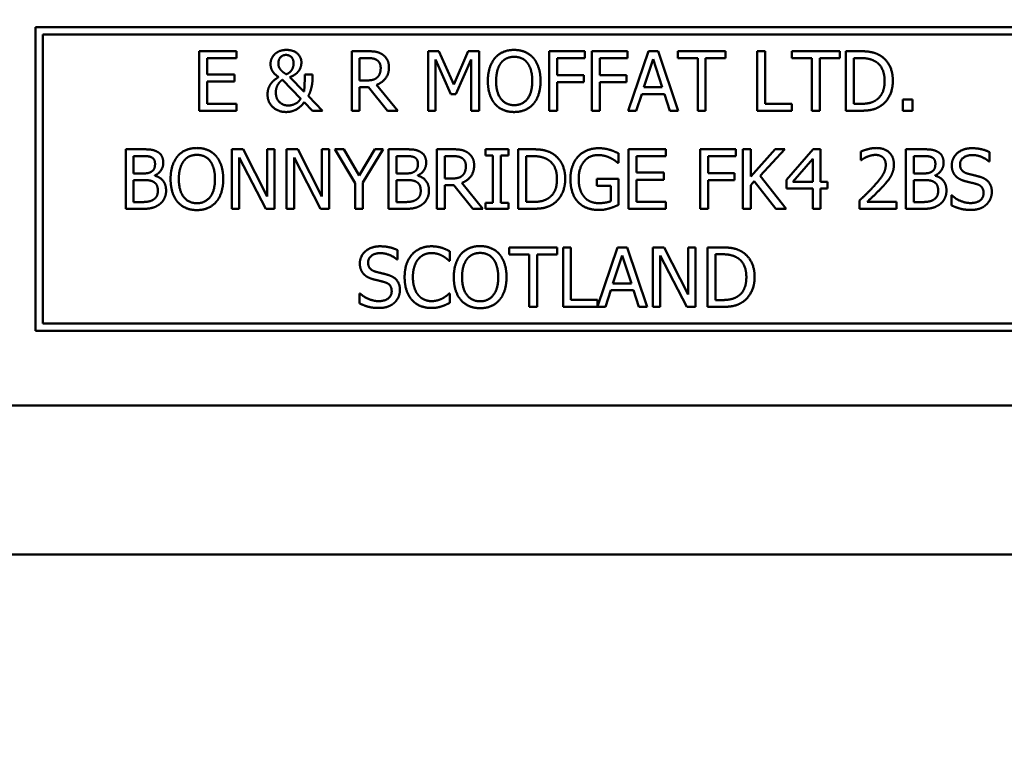
# Model space of a CAD drawing. Units: millimetres. Extents: x 65 to 5873, y 100 to 4100.
# Drawn here: x 1336 to 1369, y 1264 to 1289 of the extents above; entities that cross this region are included whole.
import ezdxf

# ---------------------------------------------------------------- set-up
doc = ezdxf.new("R2010")
doc.units = ezdxf.units.MM
doc.header["$LTSCALE"] = 20
doc.layers.add('Dimension (ISO)', color=7, linetype='Continuous', lineweight=25)
doc.layers.add('Visible (ISO)', color=7, linetype='Continuous', lineweight=50)
doc.styles.add('Note Text (ISO)', font='tahoma.ttf')
doc.dimstyles.new('Default (ISO)', dxfattribs={"dimscale": 20, "dimtxt": 2.5, "dimasz": 2.5, "dimexe": 1, "dimexo": 2, "dimgap": 0.762, "dimtad": 1, "dimtoh": 1, "dimdec": 1, "dimrnd": 1e-08, "dimzin": 0, "dimdsep": 46, "dimtxsty": 'Note Text (ISO)', "dimcen": 0.09, "dimdle": 10, "dimclrd": 256, "dimclre": 256, "dimclrt": 256, "dimadec": 1, "dimazin": 0, "dimtfac": 1.40208, "dimtmove": 0, "dimatfit": 3, "dimfxl": 1, "dimtolj": 1, "dimtzin": 0, "dimlwd": -1, "dimlwe": -1, "dimarcsym": 0})

# ---------------------------------------------------------------- blocks, each defined once
blk = doc.blocks.new('*D6')
at = {"layer": 'Defpoints', "color": 0, "transparency": 16777216}
for p in [(482.181, 2013.894), (2413.181, 2013.894), (2413.181, 977.206)]:
    blk.add_point(p, dxfattribs=at)
at = {"layer": 'Dimension (ISO)', "transparency": 16777216}
for p, q in [((482.181, 1973.894), (482.181, 957.206)), ((2413.181, 1973.894), (2413.181, 957.206)), ((532.181, 977.206), (2363.181, 977.206))]:
    blk.add_line(p, q, dxfattribs=at)
for points in [[(532.181, 985.54), (532.181, 968.873), (482.181, 977.206)], [(2363.181, 985.54), (2363.181, 968.873), (2413.181, 977.206)]]:
    blk.add_solid(points, dxfattribs=at)
at = {"layer": 'Dimension (ISO)', "transparency": 16777216, "insert": (1400.892, 1044.528), "char_height": 50, "attachment_point": 1, "style": 'Note Text (ISO)'}
blk.add_mtext('\\A1;1931', dxfattribs=at)

msp = doc.modelspace()

# ---------------------------------------------------------------- linework, layer by layer
at = {"layer": 'Visible (ISO)'}
for p, q in [((1336.631, 1288.394), (1336.631, 1278.194)), ((1402.131, 1288.394), (1336.631, 1288.394)), ((1336.881, 1278.444), (1336.881, 1288.144)), ((1336.881, 1288.144), (1401.881, 1288.144)), ((1343.384, 1287.586), (1342.132, 1287.586)), ((1342.132, 1287.586), (1342.132, 1285.586)), ((1343.384, 1287.35), (1343.384, 1287.586)), ((1347.246, 1287.586), (1347.246, 1285.586)), ((1347.761, 1287.586), (1347.246, 1287.586)), ((1349.811, 1287.586), (1349.811, 1285.586)), ((1350.174, 1287.586), (1349.811, 1287.586)), ((1350.674, 1286.473), (1350.174, 1287.586)), ((1351.157, 1287.586), (1350.674, 1286.473)), ((1351.526, 1287.586), (1351.157, 1287.586)), ((1351.526, 1285.586), (1351.526, 1287.586)), ((1353.878, 1287.586), (1353.878, 1285.586)), ((1355.074, 1287.586), (1353.878, 1287.586)), ((1355.074, 1287.35), (1355.074, 1287.586)), ((1355.312, 1287.586), (1355.312, 1285.586)), ((1356.508, 1287.586), (1355.312, 1287.586)), ((1356.508, 1287.35), (1356.508, 1287.586)), ((1357.205, 1287.586), (1356.531, 1285.586)), ((1357.533, 1287.586), (1357.205, 1287.586)), ((1358.207, 1285.586), (1357.533, 1287.586)), ((1358.192, 1287.586), (1358.192, 1287.35)), ((1359.8, 1287.586), (1358.192, 1287.586)), ((1359.8, 1287.35), (1359.8, 1287.586)), ((1360.862, 1287.586), (1360.862, 1285.586)), ((1361.127, 1287.586), (1360.862, 1287.586)), ((1361.127, 1285.823), (1361.127, 1287.586)), ((1362.025, 1287.586), (1362.025, 1287.35)), ((1363.633, 1287.586), (1362.025, 1287.586)), ((1363.633, 1287.35), (1363.633, 1287.586)), ((1363.836, 1287.586), (1363.836, 1285.586)), ((1364.291, 1287.586), (1363.836, 1287.586)), ((1342.398, 1287.35), (1343.384, 1287.35)), ((1342.398, 1286.802), (1342.398, 1287.35)), ((1347.512, 1286.604), (1347.512, 1287.356)), ((1347.512, 1287.356), (1347.776, 1287.356)), ((1350.059, 1287.309), (1350.576, 1286.138)), ((1350.059, 1285.586), (1350.059, 1287.309)), ((1350.739, 1286.138), (1351.26, 1287.309)), ((1351.26, 1287.309), (1351.26, 1285.586)), ((1354.144, 1286.786), (1354.144, 1287.35)), ((1354.144, 1287.35), (1355.074, 1287.35)), ((1355.578, 1286.786), (1355.578, 1287.35)), ((1355.578, 1287.35), (1356.508, 1287.35)), ((1357.055, 1286.373), (1357.363, 1287.314)), ((1357.363, 1287.314), (1357.672, 1286.373)), ((1358.192, 1287.35), (1358.863, 1287.35)), ((1358.863, 1287.35), (1358.863, 1285.586)), ((1359.129, 1287.35), (1359.8, 1287.35)), ((1359.129, 1285.586), (1359.129, 1287.35)), ((1362.025, 1287.35), (1362.696, 1287.35)), ((1362.696, 1287.35), (1362.696, 1285.586)), ((1362.962, 1287.35), (1363.633, 1287.35)), ((1362.962, 1285.586), (1362.962, 1287.35)), ((1364.102, 1285.817), (1364.102, 1287.356)), ((1364.102, 1287.356), (1364.304, 1287.356)), ((1343.317, 1286.802), (1342.398, 1286.802)), ((1343.317, 1286.565), (1343.317, 1286.802)), ((1345.933, 1286.808), (1345.67, 1286.808)), ((1345.933, 1286.679), (1345.933, 1286.808)), ((1355.035, 1286.786), (1354.144, 1286.786)), ((1355.035, 1286.549), (1355.035, 1286.786)), ((1356.469, 1286.786), (1355.578, 1286.786)), ((1356.469, 1286.549), (1356.469, 1286.786)), ((1342.398, 1286.565), (1343.317, 1286.565)), ((1342.398, 1285.823), (1342.398, 1286.565)), ((1344.92, 1286.624), (1345.538, 1285.992)), ((1345.645, 1286.23), (1345.173, 1286.716)), ((1347.745, 1286.604), (1347.512, 1286.604)), ((1348.794, 1285.586), (1348.082, 1286.457)), ((1354.144, 1286.549), (1355.035, 1286.549)), ((1354.144, 1285.586), (1354.144, 1286.549)), ((1355.578, 1286.549), (1356.469, 1286.549)), ((1355.578, 1285.586), (1355.578, 1286.549)), ((1346.272, 1285.586), (1345.792, 1286.081)), ((1347.512, 1286.382), (1347.816, 1286.382)), ((1347.512, 1285.586), (1347.512, 1286.382)), ((1347.816, 1286.382), (1348.448, 1285.586)), ((1350.576, 1286.138), (1350.739, 1286.138)), ((1356.8, 1285.586), (1356.982, 1286.146)), ((1356.982, 1286.146), (1357.745, 1286.146)), ((1357.672, 1286.373), (1357.055, 1286.373)), ((1357.745, 1286.146), (1357.927, 1285.586)), ((1343.384, 1285.823), (1342.398, 1285.823)), ((1343.384, 1285.586), (1343.384, 1285.823)), ((1345.654, 1285.873), (1345.928, 1285.586)), ((1362.021, 1285.823), (1361.127, 1285.823)), ((1362.021, 1285.586), (1362.021, 1285.823)), ((1364.304, 1285.817), (1364.102, 1285.817)), ((1365.753, 1285.969), (1365.753, 1285.586)), ((1366.074, 1285.969), (1365.753, 1285.969)), ((1366.074, 1285.586), (1366.074, 1285.969)), ((1342.132, 1285.586), (1343.384, 1285.586)), ((1345.928, 1285.586), (1346.272, 1285.586)), ((1347.246, 1285.586), (1347.512, 1285.586)), ((1348.448, 1285.586), (1348.794, 1285.586)), ((1349.811, 1285.586), (1350.059, 1285.586)), ((1351.26, 1285.586), (1351.526, 1285.586)), ((1353.878, 1285.586), (1354.144, 1285.586)), ((1355.312, 1285.586), (1355.578, 1285.586)), ((1356.531, 1285.586), (1356.8, 1285.586)), ((1357.927, 1285.586), (1358.207, 1285.586)), ((1358.863, 1285.586), (1359.129, 1285.586)), ((1360.862, 1285.586), (1362.021, 1285.586)), ((1362.696, 1285.586), (1362.962, 1285.586)), ((1363.836, 1285.586), (1364.296, 1285.586)), ((1365.753, 1285.586), (1366.074, 1285.586)), ((1339.66, 1284.294), (1339.66, 1282.294)), ((1340.19, 1284.294), (1339.66, 1284.294)), ((1343.227, 1284.294), (1343.227, 1282.294)), ((1343.605, 1284.294), (1343.227, 1284.294)), ((1344.41, 1282.71), (1343.605, 1284.294)), ((1344.41, 1284.294), (1344.41, 1282.71)), ((1344.658, 1284.294), (1344.41, 1284.294)), ((1344.658, 1282.294), (1344.658, 1284.294)), ((1345.063, 1284.294), (1345.063, 1282.294)), ((1345.441, 1284.294), (1345.063, 1284.294)), ((1346.247, 1282.71), (1345.441, 1284.294)), ((1346.247, 1284.294), (1346.247, 1282.71)), ((1346.495, 1284.294), (1346.247, 1284.294)), ((1346.495, 1282.294), (1346.495, 1284.294)), ((1346.683, 1284.294), (1347.358, 1283.151)), ((1346.978, 1284.294), (1346.683, 1284.294)), ((1347.493, 1283.413), (1346.978, 1284.294)), ((1348.018, 1284.294), (1347.493, 1283.413)), ((1347.624, 1283.178), (1348.3, 1284.294)), ((1348.3, 1284.294), (1348.018, 1284.294)), ((1348.485, 1284.294), (1348.485, 1282.294)), ((1349.015, 1284.294), (1348.485, 1284.294)), ((1350.106, 1284.294), (1350.106, 1282.294)), ((1350.621, 1284.294), (1350.106, 1284.294)), ((1351.734, 1284.294), (1351.734, 1284.089)), ((1352.509, 1284.294), (1351.734, 1284.294)), ((1351.734, 1284.089), (1351.989, 1284.089)), ((1351.989, 1284.089), (1351.989, 1282.498)), ((1352.255, 1284.089), (1352.509, 1284.089)), ((1352.255, 1282.498), (1352.255, 1284.089)), ((1352.509, 1284.089), (1352.509, 1284.294)), ((1352.838, 1284.294), (1352.838, 1282.294)), ((1353.294, 1284.294), (1352.838, 1284.294)), ((1356.198, 1283.836), (1356.198, 1284.157)), ((1357.791, 1284.294), (1356.54, 1284.294)), ((1356.54, 1284.294), (1356.54, 1282.294)), ((1357.791, 1284.057), (1357.791, 1284.294)), ((1358.942, 1284.294), (1358.942, 1282.294)), ((1360.138, 1284.294), (1358.942, 1284.294)), ((1360.138, 1284.057), (1360.138, 1284.294)), ((1360.376, 1284.294), (1360.376, 1282.294)), ((1360.642, 1284.294), (1360.376, 1284.294)), ((1360.642, 1283.375), (1360.642, 1284.294)), ((1361.462, 1284.294), (1360.642, 1283.375)), ((1360.958, 1283.4), (1361.786, 1284.294)), ((1361.786, 1284.294), (1361.462, 1284.294)), ((1362.739, 1284.294), (1361.845, 1283.263)), ((1362.986, 1284.294), (1362.739, 1284.294)), ((1362.986, 1283.196), (1362.986, 1284.294)), ((1364.339, 1284.216), (1364.339, 1283.93)), ((1365.854, 1284.294), (1365.854, 1282.294)), ((1366.384, 1284.294), (1365.854, 1284.294)), ((1368.658, 1283.882), (1368.658, 1284.199)), ((1339.926, 1283.482), (1339.926, 1284.067)), ((1339.926, 1284.067), (1340.18, 1284.067)), ((1343.475, 1284.018), (1344.36, 1282.294)), ((1343.475, 1282.294), (1343.475, 1284.018)), ((1345.311, 1284.018), (1346.196, 1282.294)), ((1345.311, 1282.294), (1345.311, 1284.018)), ((1348.751, 1283.482), (1348.751, 1284.067)), ((1348.751, 1284.067), (1349.005, 1284.067)), ((1350.371, 1283.311), (1350.371, 1284.063)), ((1350.371, 1284.063), (1350.636, 1284.063)), ((1353.104, 1282.524), (1353.104, 1284.063)), ((1353.104, 1284.063), (1353.307, 1284.063)), ((1356.175, 1283.836), (1356.198, 1283.836)), ((1356.806, 1284.057), (1357.791, 1284.057)), ((1356.806, 1283.509), (1356.806, 1284.057)), ((1359.208, 1283.493), (1359.208, 1284.057)), ((1359.208, 1284.057), (1360.138, 1284.057)), ((1362.055, 1283.196), (1362.728, 1283.977)), ((1362.728, 1283.977), (1362.728, 1283.196)), ((1364.339, 1283.93), (1364.354, 1283.93)), ((1366.12, 1283.482), (1366.12, 1284.067)), ((1366.12, 1284.067), (1366.375, 1284.067)), ((1368.639, 1283.882), (1368.658, 1283.882)), ((1340.227, 1283.482), (1339.926, 1283.482)), ((1349.052, 1283.482), (1348.751, 1283.482)), ((1357.725, 1283.509), (1356.806, 1283.509)), ((1357.725, 1283.272), (1357.725, 1283.509)), ((1360.099, 1283.493), (1359.208, 1283.493)), ((1360.099, 1283.256), (1360.099, 1283.493)), ((1366.422, 1283.482), (1366.12, 1283.482)), ((1339.926, 1282.52), (1339.926, 1283.259)), ((1339.926, 1283.259), (1340.227, 1283.259)), ((1340.642, 1283.405), (1340.642, 1283.415)), ((1347.358, 1283.151), (1347.358, 1282.294)), ((1347.624, 1282.294), (1347.624, 1283.178)), ((1348.751, 1282.52), (1348.751, 1283.259)), ((1348.751, 1283.259), (1349.052, 1283.259)), ((1349.467, 1283.405), (1349.467, 1283.415)), ((1350.605, 1283.311), (1350.371, 1283.311)), ((1350.371, 1283.089), (1350.676, 1283.089)), ((1350.371, 1282.294), (1350.371, 1283.089)), ((1350.676, 1283.089), (1351.308, 1282.294)), ((1351.653, 1282.294), (1350.942, 1283.164)), ((1355.48, 1283.3), (1355.48, 1283.067)), ((1356.206, 1283.3), (1355.48, 1283.3)), ((1356.206, 1282.426), (1356.206, 1283.3)), ((1356.806, 1283.272), (1357.725, 1283.272)), ((1356.806, 1282.53), (1356.806, 1283.272)), ((1359.208, 1283.256), (1360.099, 1283.256)), ((1359.208, 1282.294), (1359.208, 1283.256)), ((1360.642, 1283.093), (1360.759, 1283.224)), ((1360.642, 1282.294), (1360.642, 1283.093)), ((1360.759, 1283.224), (1361.49, 1282.294)), ((1361.835, 1282.294), (1360.958, 1283.4)), ((1361.845, 1283.263), (1361.845, 1282.981)), ((1362.728, 1283.196), (1362.055, 1283.196)), ((1363.224, 1283.196), (1362.986, 1283.196)), ((1363.224, 1282.981), (1363.224, 1283.196)), ((1366.12, 1282.52), (1366.12, 1283.259)), ((1366.12, 1283.259), (1366.422, 1283.259)), ((1366.837, 1283.405), (1366.837, 1283.415)), ((1355.48, 1283.067), (1355.944, 1283.067)), ((1355.944, 1283.067), (1355.944, 1282.55)), ((1361.845, 1282.981), (1362.728, 1282.981)), ((1362.728, 1282.981), (1362.728, 1282.294)), ((1362.986, 1282.294), (1362.986, 1282.981)), ((1362.986, 1282.981), (1363.224, 1282.981)), ((1340.141, 1282.52), (1339.926, 1282.52)), ((1348.966, 1282.52), (1348.751, 1282.52)), ((1351.734, 1282.498), (1351.734, 1282.294)), ((1351.989, 1282.498), (1351.734, 1282.498)), ((1352.509, 1282.498), (1352.255, 1282.498)), ((1352.509, 1282.294), (1352.509, 1282.498)), ((1353.307, 1282.524), (1353.104, 1282.524)), ((1357.791, 1282.53), (1356.806, 1282.53)), ((1357.791, 1282.294), (1357.791, 1282.53)), ((1364.297, 1282.577), (1364.297, 1282.294)), ((1365.53, 1282.525), (1364.548, 1282.525)), ((1365.53, 1282.294), (1365.53, 1282.525)), ((1366.336, 1282.52), (1366.12, 1282.52)), ((1367.376, 1282.747), (1367.376, 1282.413)), ((1367.396, 1282.747), (1367.376, 1282.747)), ((1339.66, 1282.294), (1340.234, 1282.294)), ((1343.227, 1282.294), (1343.475, 1282.294)), ((1344.36, 1282.294), (1344.658, 1282.294)), ((1345.063, 1282.294), (1345.311, 1282.294)), ((1346.196, 1282.294), (1346.495, 1282.294)), ((1347.358, 1282.294), (1347.624, 1282.294)), ((1348.485, 1282.294), (1349.059, 1282.294)), ((1350.106, 1282.294), (1350.371, 1282.294)), ((1351.308, 1282.294), (1351.653, 1282.294)), ((1351.734, 1282.294), (1352.509, 1282.294)), ((1352.838, 1282.294), (1353.298, 1282.294)), ((1356.54, 1282.294), (1357.791, 1282.294)), ((1358.942, 1282.294), (1359.208, 1282.294)), ((1360.376, 1282.294), (1360.642, 1282.294)), ((1361.49, 1282.294), (1361.835, 1282.294)), ((1362.728, 1282.294), (1362.986, 1282.294)), ((1364.297, 1282.294), (1365.53, 1282.294)), ((1365.854, 1282.294), (1366.428, 1282.294)), ((1348.789, 1280.589), (1348.789, 1280.907)), ((1350.541, 1280.547), (1350.541, 1280.868)), ((1352.531, 1281.001), (1352.531, 1280.764)), ((1354.139, 1281.001), (1352.531, 1281.001)), ((1354.139, 1280.764), (1354.139, 1281.001)), ((1354.607, 1281.001), (1354.341, 1281.001)), ((1354.341, 1281.001), (1354.341, 1279.001)), ((1354.607, 1279.237), (1354.607, 1281.001)), ((1356.168, 1281.001), (1355.5, 1279.02)), ((1356.495, 1281.001), (1356.168, 1281.001)), ((1357.17, 1279.001), (1356.495, 1281.001)), ((1357.359, 1281.001), (1357.359, 1279.001)), ((1357.737, 1281.001), (1357.359, 1281.001)), ((1358.542, 1279.417), (1357.737, 1281.001)), ((1358.542, 1281.001), (1358.542, 1279.417)), ((1358.79, 1281.001), (1358.542, 1281.001)), ((1358.79, 1279.001), (1358.79, 1281.001)), ((1359.196, 1281.001), (1359.196, 1279.001)), ((1359.651, 1281.001), (1359.196, 1281.001)), ((1348.769, 1280.589), (1348.789, 1280.589)), ((1350.52, 1280.547), (1350.541, 1280.547)), ((1352.531, 1280.764), (1353.202, 1280.764)), ((1353.202, 1280.764), (1353.202, 1279.001)), ((1353.468, 1280.764), (1354.139, 1280.764)), ((1353.468, 1279.001), (1353.468, 1280.764)), ((1356.017, 1279.787), (1356.325, 1280.728)), ((1356.325, 1280.728), (1356.635, 1279.787)), ((1357.607, 1280.725), (1358.492, 1279.001)), ((1357.607, 1279.001), (1357.607, 1280.725)), ((1359.461, 1279.231), (1359.461, 1280.77)), ((1359.461, 1280.77), (1359.664, 1280.77)), ((1356.635, 1279.787), (1356.017, 1279.787)), ((1347.507, 1279.454), (1347.507, 1279.12)), ((1347.526, 1279.454), (1347.507, 1279.454)), ((1350.541, 1279.454), (1350.521, 1279.454)), ((1350.541, 1279.137), (1350.541, 1279.454)), ((1355.763, 1279.001), (1355.944, 1279.56)), ((1355.944, 1279.56), (1356.708, 1279.56)), ((1356.708, 1279.56), (1356.889, 1279.001)), ((1355.5, 1279.237), (1354.607, 1279.237)), ((1355.5, 1279.02), (1355.5, 1279.237)), ((1359.664, 1279.231), (1359.461, 1279.231)), ((1353.202, 1279.001), (1353.468, 1279.001)), ((1354.341, 1279.001), (1355.763, 1279.001)), ((1356.889, 1279.001), (1357.17, 1279.001)), ((1357.359, 1279.001), (1357.607, 1279.001)), ((1358.492, 1279.001), (1358.79, 1279.001)), ((1359.196, 1279.001), (1359.656, 1279.001)), ((1336.631, 1278.194), (1402.131, 1278.194)), ((1401.881, 1278.444), (1336.881, 1278.444)), ((1335.381, 1275.694), (1403.381, 1275.694)), ((1481.181, 1270.694), (1260.581, 1270.694))]:
    msp.add_line(p, q, dxfattribs=at)
for points in [[(1344.661, 1287.484), (1344.599, 1287.423), (1344.523, 1287.261), (1344.523, 1287.165)], [(1345.053, 1287.629), (1344.931, 1287.629), (1344.726, 1287.548), (1344.661, 1287.484)], [(1344.786, 1287.178), (1344.786, 1287.298), (1344.923, 1287.46), (1345.043, 1287.46)], [(1345.043, 1287.46), (1345.144, 1287.46), (1345.296, 1287.317), (1345.296, 1287.188)], [(1345.559, 1287.214), (1345.559, 1287.394), (1345.277, 1287.629), (1345.053, 1287.629)], [(1348.27, 1287.481), (1348.165, 1287.549), (1347.933, 1287.586), (1347.761, 1287.586)], [(1348.497, 1287.043), (1348.497, 1287.201), (1348.375, 1287.413), (1348.27, 1287.481)], [(1352.701, 1287.629), (1352.5, 1287.629), (1352.174, 1287.491), (1352.058, 1287.358)], [(1352.259, 1287.191), (1352.341, 1287.298), (1352.559, 1287.398), (1352.703, 1287.398)], [(1353.346, 1287.358), (1353.233, 1287.486), (1352.905, 1287.629), (1352.701, 1287.629)], [(1352.703, 1287.398), (1352.842, 1287.398), (1353.066, 1287.295), (1353.145, 1287.191)], [(1365.008, 1287.428), (1364.894, 1287.502), (1364.573, 1287.586), (1364.291, 1287.586)], [(1365.413, 1286.585), (1365.413, 1286.877), (1365.2, 1287.3), (1365.008, 1287.428)], [(1344.523, 1287.165), (1344.523, 1287.013), (1344.657, 1286.81), (1344.792, 1286.719)], [(1344.837, 1286.996), (1344.805, 1287.047), (1344.786, 1287.125), (1344.786, 1287.178)], [(1345.296, 1287.188), (1345.296, 1287.126), (1345.272, 1287.021), (1345.247, 1286.974)], [(1345.481, 1286.941), (1345.525, 1287.006), (1345.559, 1287.147), (1345.559, 1287.214)], [(1347.776, 1287.356), (1347.886, 1287.356), (1348.037, 1287.326), (1348.093, 1287.288)], [(1348.093, 1287.288), (1348.158, 1287.244), (1348.22, 1287.11), (1348.22, 1287.022)], [(1352.058, 1287.358), (1351.943, 1287.22), (1351.818, 1286.838), (1351.818, 1286.586)], [(1352.095, 1286.586), (1352.095, 1286.781), (1352.179, 1287.089), (1352.259, 1287.191)], [(1353.145, 1287.191), (1353.223, 1287.091), (1353.309, 1286.784), (1353.309, 1286.586)], [(1353.586, 1286.586), (1353.586, 1286.836), (1353.46, 1287.225), (1353.346, 1287.358)], [(1364.304, 1287.356), (1364.484, 1287.356), (1364.726, 1287.3), (1364.833, 1287.236)], [(1364.833, 1287.236), (1364.983, 1287.144), (1365.136, 1286.818), (1365.136, 1286.588)], [(1345.046, 1286.812), (1344.967, 1286.86), (1344.867, 1286.954), (1344.837, 1286.996)], [(1345.247, 1286.974), (1345.22, 1286.924), (1345.121, 1286.838), (1345.046, 1286.812)], [(1345.173, 1286.716), (1345.293, 1286.76), (1345.435, 1286.875), (1345.481, 1286.941)], [(1345.67, 1286.808), (1345.67, 1286.599), (1345.662, 1286.34), (1345.645, 1286.23)], [(1348.082, 1286.457), (1348.273, 1286.528), (1348.497, 1286.825), (1348.497, 1287.043)], [(1348.22, 1287.022), (1348.22, 1286.919), (1348.165, 1286.763), (1348.106, 1286.708)], [(1344.541, 1286.504), (1344.487, 1286.431), (1344.422, 1286.251), (1344.422, 1286.136)], [(1344.792, 1286.719), (1344.73, 1286.68), (1344.593, 1286.573), (1344.541, 1286.504)], [(1344.7, 1286.201), (1344.7, 1286.285), (1344.748, 1286.437), (1344.781, 1286.484)], [(1344.781, 1286.484), (1344.821, 1286.543), (1344.888, 1286.603), (1344.92, 1286.624)], [(1345.792, 1286.081), (1345.868, 1286.227), (1345.933, 1286.551), (1345.933, 1286.679)], [(1348.106, 1286.708), (1348.043, 1286.645), (1347.86, 1286.604), (1347.745, 1286.604)], [(1351.818, 1286.586), (1351.818, 1286.34), (1351.941, 1285.949), (1352.056, 1285.817)], [(1352.703, 1285.774), (1352.426, 1285.774), (1352.095, 1286.193), (1352.095, 1286.586)], [(1353.309, 1286.586), (1353.309, 1286.193), (1352.98, 1285.774), (1352.703, 1285.774)], [(1353.346, 1285.817), (1353.463, 1285.949), (1353.586, 1286.343), (1353.586, 1286.586)], [(1365.136, 1286.588), (1365.136, 1286.355), (1364.996, 1286.043), (1364.857, 1285.949)], [(1365.004, 1285.747), (1365.191, 1285.87), (1365.413, 1286.311), (1365.413, 1286.585)], [(1344.422, 1286.136), (1344.422, 1285.872), (1344.776, 1285.544), (1345.046, 1285.544)], [(1345.119, 1285.763), (1344.927, 1285.763), (1344.7, 1286.009), (1344.7, 1286.201)], [(1345.046, 1285.544), (1345.23, 1285.544), (1345.518, 1285.698), (1345.654, 1285.873)], [(1345.538, 1285.992), (1345.453, 1285.872), (1345.247, 1285.763), (1345.119, 1285.763)], [(1352.056, 1285.817), (1352.174, 1285.682), (1352.499, 1285.544), (1352.701, 1285.544)], [(1352.701, 1285.544), (1352.897, 1285.544), (1353.223, 1285.677), (1353.346, 1285.817)], [(1364.296, 1285.586), (1364.539, 1285.586), (1364.852, 1285.651), (1365.004, 1285.747)], [(1364.857, 1285.949), (1364.748, 1285.873), (1364.481, 1285.817), (1364.304, 1285.817)], [(1340.715, 1284.212), (1340.618, 1284.266), (1340.404, 1284.294), (1340.19, 1284.294)], [(1340.922, 1283.843), (1340.922, 1283.969), (1340.824, 1284.156), (1340.715, 1284.212)], [(1342.051, 1284.336), (1341.85, 1284.336), (1341.524, 1284.198), (1341.407, 1284.065)], [(1341.608, 1283.898), (1341.691, 1284.005), (1341.908, 1284.105), (1342.052, 1284.105)], [(1342.696, 1284.065), (1342.582, 1284.193), (1342.255, 1284.336), (1342.051, 1284.336)], [(1342.052, 1284.105), (1342.192, 1284.105), (1342.415, 1284.002), (1342.495, 1283.898)], [(1349.54, 1284.212), (1349.443, 1284.266), (1349.229, 1284.294), (1349.015, 1284.294)], [(1349.747, 1283.843), (1349.747, 1283.969), (1349.649, 1284.156), (1349.54, 1284.212)], [(1351.13, 1284.188), (1351.025, 1284.256), (1350.793, 1284.294), (1350.621, 1284.294)], [(1351.357, 1283.751), (1351.357, 1283.908), (1351.235, 1284.12), (1351.13, 1284.188)], [(1354.01, 1284.135), (1353.897, 1284.209), (1353.576, 1284.294), (1353.294, 1284.294)], [(1354.415, 1283.292), (1354.415, 1283.584), (1354.203, 1284.007), (1354.01, 1284.135)], [(1355.543, 1284.329), (1355.331, 1284.329), (1354.974, 1284.187), (1354.853, 1284.055)], [(1354.867, 1283.303), (1354.867, 1283.665), (1355.224, 1284.099), (1355.512, 1284.099)], [(1355.512, 1284.099), (1355.632, 1284.099), (1355.841, 1284.046), (1355.922, 1284.005)], [(1355.914, 1284.274), (1355.83, 1284.3), (1355.645, 1284.329), (1355.543, 1284.329)], [(1356.198, 1284.157), (1356.148, 1284.183), (1355.982, 1284.255), (1355.914, 1284.274)], [(1364.851, 1284.336), (1364.718, 1284.336), (1364.422, 1284.256), (1364.339, 1284.216)], [(1364.548, 1284.041), (1364.615, 1284.068), (1364.76, 1284.104), (1364.832, 1284.104)], [(1364.832, 1284.104), (1364.906, 1284.104), (1365.029, 1284.063), (1365.076, 1284.023)], [(1365.448, 1283.786), (1365.448, 1284.039), (1365.132, 1284.336), (1364.851, 1284.336)], [(1366.91, 1284.212), (1366.812, 1284.266), (1366.598, 1284.294), (1366.384, 1284.294)], [(1367.117, 1283.843), (1367.117, 1283.969), (1367.018, 1284.156), (1366.91, 1284.212)], [(1368.063, 1284.329), (1367.77, 1284.329), (1367.391, 1284), (1367.391, 1283.757)], [(1367.668, 1283.785), (1367.668, 1283.926), (1367.897, 1284.099), (1368.081, 1284.099)], [(1368.658, 1284.199), (1368.53, 1284.263), (1368.232, 1284.329), (1368.063, 1284.329)], [(1368.081, 1284.099), (1368.245, 1284.099), (1368.543, 1283.969), (1368.639, 1283.882)], [(1340.18, 1284.067), (1340.321, 1284.067), (1340.478, 1284.05), (1340.543, 1284.015)], [(1340.645, 1283.806), (1340.645, 1283.712), (1340.595, 1283.587), (1340.533, 1283.548)], [(1340.543, 1284.015), (1340.597, 1283.984), (1340.645, 1283.877), (1340.645, 1283.806)], [(1340.642, 1283.415), (1340.773, 1283.478), (1340.922, 1283.702), (1340.922, 1283.843)], [(1341.407, 1284.065), (1341.292, 1283.927), (1341.167, 1283.545), (1341.167, 1283.294)], [(1341.444, 1283.294), (1341.444, 1283.488), (1341.529, 1283.796), (1341.608, 1283.898)], [(1342.495, 1283.898), (1342.572, 1283.798), (1342.658, 1283.491), (1342.658, 1283.294)], [(1342.935, 1283.294), (1342.935, 1283.543), (1342.809, 1283.932), (1342.696, 1284.065)], [(1349.005, 1284.067), (1349.146, 1284.067), (1349.303, 1284.05), (1349.368, 1284.015)], [(1349.47, 1283.806), (1349.47, 1283.712), (1349.42, 1283.587), (1349.358, 1283.548)], [(1349.368, 1284.015), (1349.422, 1283.984), (1349.47, 1283.877), (1349.47, 1283.806)], [(1349.467, 1283.415), (1349.598, 1283.478), (1349.747, 1283.702), (1349.747, 1283.843)], [(1350.636, 1284.063), (1350.746, 1284.063), (1350.897, 1284.033), (1350.953, 1283.995)], [(1350.942, 1283.164), (1351.133, 1283.235), (1351.357, 1283.532), (1351.357, 1283.751)], [(1350.953, 1283.995), (1351.018, 1283.952), (1351.08, 1283.817), (1351.08, 1283.729)], [(1353.307, 1284.063), (1353.486, 1284.063), (1353.728, 1284.007), (1353.835, 1283.943)], [(1353.835, 1283.943), (1353.986, 1283.851), (1354.138, 1283.525), (1354.138, 1283.295)], [(1354.853, 1284.055), (1354.726, 1283.919), (1354.59, 1283.537), (1354.59, 1283.295)], [(1355.922, 1284.005), (1356.02, 1283.96), (1356.125, 1283.88), (1356.175, 1283.836)], [(1364.354, 1283.93), (1364.386, 1283.953), (1364.491, 1284.018), (1364.548, 1284.041)], [(1365.175, 1283.772), (1365.175, 1283.611), (1365.008, 1283.31), (1364.78, 1283.058)], [(1365.076, 1284.023), (1365.123, 1283.982), (1365.175, 1283.856), (1365.175, 1283.772)], [(1365.344, 1283.386), (1365.392, 1283.47), (1365.448, 1283.668), (1365.448, 1283.786)], [(1366.375, 1284.067), (1366.516, 1284.067), (1366.673, 1284.05), (1366.738, 1284.015)], [(1366.84, 1283.806), (1366.84, 1283.712), (1366.79, 1283.587), (1366.728, 1283.548)], [(1366.738, 1284.015), (1366.791, 1283.984), (1366.84, 1283.877), (1366.84, 1283.806)], [(1366.837, 1283.415), (1366.968, 1283.478), (1367.117, 1283.702), (1367.117, 1283.843)], [(1367.391, 1283.757), (1367.391, 1283.64), (1367.459, 1283.462), (1367.521, 1283.396)], [(1367.929, 1283.473), (1367.803, 1283.507), (1367.668, 1283.658), (1367.668, 1283.785)], [(1340.533, 1283.548), (1340.47, 1283.507), (1340.352, 1283.482), (1340.227, 1283.482)], [(1349.358, 1283.548), (1349.295, 1283.507), (1349.177, 1283.482), (1349.052, 1283.482)], [(1351.08, 1283.729), (1351.08, 1283.626), (1351.025, 1283.47), (1350.966, 1283.415)], [(1366.728, 1283.548), (1366.665, 1283.507), (1366.546, 1283.482), (1366.422, 1283.482)], [(1368.339, 1283.368), (1368.258, 1283.392), (1368.013, 1283.451), (1367.929, 1283.473)], [(1340.227, 1283.259), (1340.365, 1283.259), (1340.514, 1283.24), (1340.577, 1283.208)], [(1340.577, 1283.208), (1340.674, 1283.156), (1340.739, 1283.01), (1340.739, 1282.896)], [(1341.016, 1282.908), (1341.016, 1283.099), (1340.82, 1283.357), (1340.642, 1283.405)], [(1341.167, 1283.294), (1341.167, 1283.047), (1341.29, 1282.657), (1341.405, 1282.524)], [(1342.052, 1282.482), (1341.775, 1282.482), (1341.444, 1282.9), (1341.444, 1283.294)], [(1342.658, 1283.294), (1342.658, 1282.9), (1342.329, 1282.482), (1342.052, 1282.482)], [(1342.696, 1282.524), (1342.812, 1282.657), (1342.935, 1283.05), (1342.935, 1283.294)], [(1349.052, 1283.259), (1349.19, 1283.259), (1349.339, 1283.24), (1349.402, 1283.208)], [(1349.402, 1283.208), (1349.499, 1283.156), (1349.564, 1283.01), (1349.564, 1282.896)], [(1349.841, 1282.908), (1349.841, 1283.099), (1349.645, 1283.357), (1349.467, 1283.405)], [(1350.966, 1283.415), (1350.903, 1283.352), (1350.72, 1283.311), (1350.605, 1283.311)], [(1354.138, 1283.295), (1354.138, 1283.062), (1353.999, 1282.751), (1353.859, 1282.657)], [(1354.007, 1282.454), (1354.193, 1282.577), (1354.415, 1283.018), (1354.415, 1283.292)], [(1354.59, 1283.295), (1354.59, 1283.041), (1354.725, 1282.648), (1354.851, 1282.516)], [(1355.051, 1282.697), (1354.961, 1282.801), (1354.867, 1283.102), (1354.867, 1283.303)], [(1365.076, 1283.044), (1365.154, 1283.127), (1365.295, 1283.298), (1365.344, 1283.386)], [(1366.422, 1283.259), (1366.559, 1283.259), (1366.709, 1283.24), (1366.772, 1283.208)], [(1366.772, 1283.208), (1366.869, 1283.156), (1366.934, 1283.01), (1366.934, 1282.896)], [(1367.211, 1282.908), (1367.211, 1283.099), (1367.015, 1283.357), (1366.837, 1283.405)], [(1367.521, 1283.396), (1367.584, 1283.329), (1367.747, 1283.246), (1367.851, 1283.219)], [(1367.851, 1283.219), (1367.966, 1283.19), (1368.12, 1283.154), (1368.213, 1283.128)], [(1368.213, 1283.128), (1368.341, 1283.091), (1368.459, 1282.942), (1368.459, 1282.822)], [(1368.736, 1282.864), (1368.736, 1283.05), (1368.545, 1283.305), (1368.339, 1283.368)], [(1340.739, 1282.896), (1340.739, 1282.791), (1340.67, 1282.658), (1340.595, 1282.605)], [(1340.809, 1282.456), (1340.903, 1282.53), (1341.016, 1282.759), (1341.016, 1282.908)], [(1349.564, 1282.896), (1349.564, 1282.791), (1349.495, 1282.658), (1349.42, 1282.605)], [(1349.634, 1282.456), (1349.728, 1282.53), (1349.841, 1282.759), (1349.841, 1282.908)], [(1364.78, 1283.058), (1364.666, 1282.934), (1364.43, 1282.702), (1364.297, 1282.577)], [(1364.548, 1282.525), (1364.64, 1282.611), (1364.95, 1282.906), (1365.076, 1283.044)], [(1366.934, 1282.896), (1366.934, 1282.791), (1366.864, 1282.658), (1366.79, 1282.605)], [(1367.004, 1282.456), (1367.098, 1282.53), (1367.211, 1282.759), (1367.211, 1282.908)], [(1368.459, 1282.822), (1368.459, 1282.671), (1368.234, 1282.488), (1368.013, 1282.488)], [(1368.555, 1282.439), (1368.64, 1282.519), (1368.736, 1282.746), (1368.736, 1282.864)], [(1340.595, 1282.605), (1340.517, 1282.553), (1340.316, 1282.52), (1340.141, 1282.52)], [(1340.234, 1282.294), (1340.438, 1282.294), (1340.696, 1282.368), (1340.809, 1282.456)], [(1341.405, 1282.524), (1341.524, 1282.389), (1341.848, 1282.251), (1342.051, 1282.251)], [(1342.051, 1282.251), (1342.247, 1282.251), (1342.572, 1282.384), (1342.696, 1282.524)], [(1349.42, 1282.605), (1349.342, 1282.553), (1349.141, 1282.52), (1348.966, 1282.52)], [(1349.059, 1282.294), (1349.263, 1282.294), (1349.521, 1282.368), (1349.634, 1282.456)], [(1353.298, 1282.294), (1353.542, 1282.294), (1353.854, 1282.358), (1354.007, 1282.454)], [(1353.859, 1282.657), (1353.751, 1282.58), (1353.483, 1282.524), (1353.307, 1282.524)], [(1354.851, 1282.516), (1354.978, 1282.384), (1355.329, 1282.255), (1355.542, 1282.255)], [(1355.532, 1282.485), (1355.38, 1282.485), (1355.136, 1282.593), (1355.051, 1282.697)], [(1355.944, 1282.55), (1355.867, 1282.517), (1355.644, 1282.485), (1355.532, 1282.485)], [(1355.911, 1282.313), (1355.984, 1282.334), (1356.156, 1282.404), (1356.206, 1282.426)], [(1366.79, 1282.605), (1366.712, 1282.553), (1366.511, 1282.52), (1366.336, 1282.52)], [(1366.428, 1282.294), (1366.632, 1282.294), (1366.89, 1282.368), (1367.004, 1282.456)], [(1368.013, 1282.488), (1367.859, 1282.488), (1367.527, 1282.624), (1367.396, 1282.747)], [(1368.033, 1282.258), (1368.216, 1282.258), (1368.459, 1282.352), (1368.555, 1282.439)], [(1355.542, 1282.255), (1355.653, 1282.255), (1355.812, 1282.284), (1355.911, 1282.313)], [(1367.376, 1282.413), (1367.511, 1282.349), (1367.816, 1282.258), (1368.033, 1282.258)], [(1348.194, 1281.036), (1347.901, 1281.036), (1347.521, 1280.707), (1347.521, 1280.464)], [(1347.798, 1280.492), (1347.798, 1280.633), (1348.027, 1280.806), (1348.212, 1280.806)], [(1348.789, 1280.907), (1348.661, 1280.97), (1348.363, 1281.036), (1348.194, 1281.036)], [(1348.212, 1280.806), (1348.375, 1280.806), (1348.674, 1280.676), (1348.769, 1280.589)], [(1349.923, 1281.036), (1349.721, 1281.036), (1349.393, 1280.895), (1349.273, 1280.761)], [(1349.479, 1280.603), (1349.565, 1280.704), (1349.794, 1280.809), (1349.922, 1280.809)], [(1349.922, 1280.809), (1350.038, 1280.809), (1350.218, 1280.756), (1350.294, 1280.714)], [(1350.275, 1280.984), (1350.2, 1281.007), (1350.024, 1281.036), (1349.923, 1281.036)], [(1350.541, 1280.868), (1350.474, 1280.903), (1350.34, 1280.963), (1350.275, 1280.984)], [(1351.559, 1281.043), (1351.358, 1281.043), (1351.032, 1280.905), (1350.915, 1280.772)], [(1351.116, 1280.605), (1351.199, 1280.712), (1351.416, 1280.813), (1351.56, 1280.813)], [(1352.204, 1280.772), (1352.09, 1280.9), (1351.763, 1281.043), (1351.559, 1281.043)], [(1351.56, 1280.813), (1351.7, 1280.813), (1351.923, 1280.709), (1352.003, 1280.605)], [(1360.367, 1280.842), (1360.254, 1280.916), (1359.933, 1281.001), (1359.651, 1281.001)], [(1360.773, 1279.999), (1360.773, 1280.291), (1360.56, 1280.714), (1360.367, 1280.842)], [(1347.521, 1280.464), (1347.521, 1280.347), (1347.589, 1280.169), (1347.651, 1280.103)], [(1348.059, 1280.18), (1347.933, 1280.214), (1347.798, 1280.365), (1347.798, 1280.492)], [(1349.273, 1280.761), (1349.152, 1280.623), (1349.024, 1280.25), (1349.024, 1279.999)], [(1349.301, 1279.999), (1349.301, 1280.192), (1349.395, 1280.501), (1349.479, 1280.603)], [(1350.294, 1280.714), (1350.374, 1280.67), (1350.484, 1280.579), (1350.52, 1280.547)], [(1350.915, 1280.772), (1350.8, 1280.634), (1350.675, 1280.252), (1350.675, 1280.001)], [(1350.952, 1280.001), (1350.952, 1280.195), (1351.037, 1280.503), (1351.116, 1280.605)], [(1352.003, 1280.605), (1352.08, 1280.505), (1352.166, 1280.198), (1352.166, 1280.001)], [(1352.444, 1280.001), (1352.444, 1280.25), (1352.317, 1280.639), (1352.204, 1280.772)], [(1359.664, 1280.77), (1359.844, 1280.77), (1360.085, 1280.714), (1360.192, 1280.65)], [(1360.192, 1280.65), (1360.343, 1280.558), (1360.495, 1280.232), (1360.495, 1280.002)], [(1348.469, 1280.075), (1348.388, 1280.099), (1348.144, 1280.158), (1348.059, 1280.18)], [(1347.651, 1280.103), (1347.714, 1280.036), (1347.878, 1279.954), (1347.982, 1279.926)], [(1347.982, 1279.926), (1348.097, 1279.897), (1348.251, 1279.861), (1348.343, 1279.835)], [(1348.343, 1279.835), (1348.471, 1279.798), (1348.589, 1279.649), (1348.589, 1279.529)], [(1348.867, 1279.571), (1348.867, 1279.757), (1348.675, 1280.012), (1348.469, 1280.075)], [(1349.024, 1279.999), (1349.024, 1279.746), (1349.155, 1279.357), (1349.275, 1279.227)], [(1349.486, 1279.394), (1349.4, 1279.497), (1349.301, 1279.793), (1349.301, 1279.999)], [(1350.675, 1280.001), (1350.675, 1279.754), (1350.798, 1279.364), (1350.914, 1279.231)], [(1351.56, 1279.189), (1351.283, 1279.189), (1350.952, 1279.607), (1350.952, 1280.001)], [(1352.166, 1280.001), (1352.166, 1279.607), (1351.837, 1279.189), (1351.56, 1279.189)], [(1352.204, 1279.231), (1352.32, 1279.364), (1352.444, 1279.757), (1352.444, 1280.001)], [(1360.495, 1280.002), (1360.495, 1279.769), (1360.356, 1279.458), (1360.217, 1279.364)], [(1360.364, 1279.161), (1360.551, 1279.284), (1360.773, 1279.725), (1360.773, 1279.999)], [(1348.144, 1279.195), (1347.99, 1279.195), (1347.657, 1279.331), (1347.526, 1279.454)], [(1348.589, 1279.529), (1348.589, 1279.378), (1348.364, 1279.195), (1348.144, 1279.195)], [(1348.685, 1279.146), (1348.771, 1279.226), (1348.867, 1279.453), (1348.867, 1279.571)], [(1350.521, 1279.454), (1350.491, 1279.424), (1350.382, 1279.336), (1350.309, 1279.294)], [(1347.507, 1279.12), (1347.641, 1279.056), (1347.946, 1278.965), (1348.163, 1278.965)], [(1348.163, 1278.965), (1348.346, 1278.965), (1348.589, 1279.059), (1348.685, 1279.146)], [(1349.275, 1279.227), (1349.395, 1279.096), (1349.724, 1278.965), (1349.918, 1278.965)], [(1349.922, 1279.195), (1349.795, 1279.195), (1349.57, 1279.296), (1349.486, 1279.394)], [(1350.309, 1279.294), (1350.233, 1279.252), (1350.037, 1279.195), (1349.922, 1279.195)], [(1350.275, 1279.023), (1350.358, 1279.049), (1350.474, 1279.106), (1350.541, 1279.137)], [(1350.914, 1279.231), (1351.032, 1279.096), (1351.356, 1278.958), (1351.559, 1278.958)], [(1351.559, 1278.958), (1351.755, 1278.958), (1352.08, 1279.091), (1352.204, 1279.231)], [(1359.656, 1279.001), (1359.899, 1279.001), (1360.212, 1279.065), (1360.364, 1279.161)], [(1360.217, 1279.364), (1360.108, 1279.287), (1359.841, 1279.231), (1359.664, 1279.231)], [(1349.918, 1278.965), (1350.038, 1278.965), (1350.187, 1278.994), (1350.275, 1279.023)]]:
    msp.add_open_spline(points, degree=2, dxfattribs=at)

# ---------------------------------------------------------------- dimensions: what is measured, and where the dimension line sits
at = {"layer": 'Dimension (ISO)'}
dim = msp.add_linear_dim(base=(2413.181, 977.206), p1=(482.181, 2013.894), p2=(2413.181, 2013.894), angle=180, dimstyle='Default (ISO)', override={"dimgap": 0.762, "dimtoh": 0, "dimdec": 0, "dimtol": 0, "dimlim": 0, "dimtp": 0, "dimtm": 0, "dimtdec": 2, "dimtofl": 0, "dimatfit": 1}, dxfattribs=at)
dim.commit()
dim.dimension.update_dxf_attribs({"geometry": '*D6', "text_midpoint": (1469.395, 977.206), "dimtype": 160})

doc.saveas('drawing.dxf')
